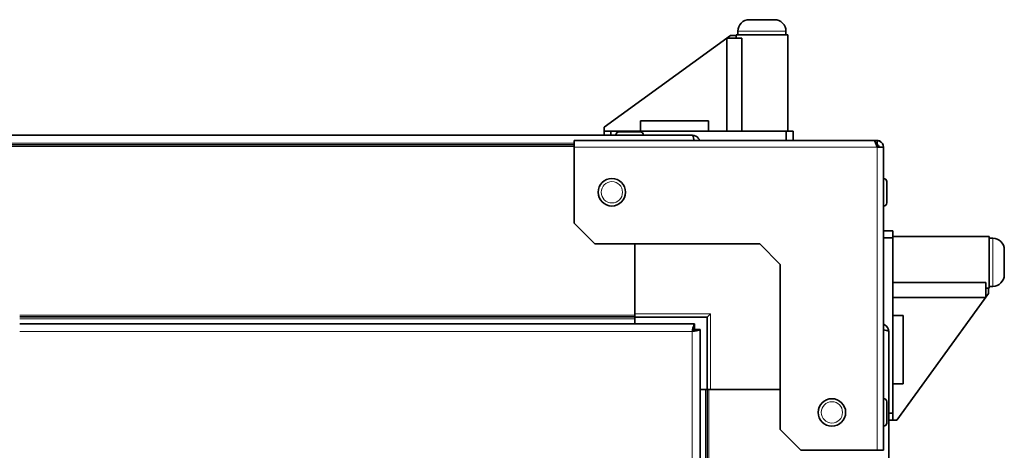
# Model space of a CAD drawing. Units: millimetres. Extents: x -591 to 5378, y -972 to 3455.
# Drawn here: x 5073 to 5359, y 1776 to 1902 of the extents above; entities that cross this region are included whole.
import ezdxf

# ---------------------------------------------------------------- set-up
doc = ezdxf.new("R2010")
doc.units = ezdxf.units.MM
doc.layers.add('Widoczne (ISO)', color=7, linetype='Continuous', lineweight=35, true_color=0xe60000)
doc.layers.add('Widoczne wąskie (ISO)', color=7, linetype='Continuous', lineweight=9, true_color=0x8080ff)

msp = doc.modelspace()

# ---------------------------------------------------------------- linework, layer by layer
at = {"layer": 'Widoczne (ISO)'}
for p, q in [((5284.89, 1901.63), (5292.19, 1901.63)), ((5279.43, 1897.05), (5242.66, 1870.4)), ((5278.32, 1896.25), (5282.68, 1896.25)), ((5278.32, 1896.25), (5278.32, 1869.23)), ((5279.43, 1897.05), (5281.04, 1897.03)), ((5296.04, 1897.23), (5281.04, 1897.23)), ((5281.04, 1897.03), (5281.04, 1897.23)), ((5281.04, 1896.25), (5281.04, 1897.03)), ((5281.54, 1898.28), (5281.54, 1897.23)), ((5282.68, 1896.25), (5282.68, 1869.23)), ((5295.54, 1898.28), (5295.54, 1897.23)), ((5296.04, 1869.23), (5296.04, 1897.23)), ((5242.64, 1869.23), (5242.66, 1870.4)), ((5253.18, 1872.23), (5253.18, 1869.23)), ((5273.04, 1872.23), (5253.18, 1872.23)), ((5273.04, 1872.23), (5273.04, 1869.23)), ((4732.89, 1868.03), (5268.29, 1868.03)), ((5242.64, 1869.23), (5242.64, 1868.03)), ((5244.64, 1869.23), (5242.64, 1869.23)), ((5244.64, 1868.03), (5244.64, 1869.23)), ((5295.64, 1869.23), (5244.64, 1869.23)), ((5246.04, 1868.13), (5246.04, 1868.03)), ((5246.94, 1869.03), (5253.14, 1869.03)), ((5254.04, 1868.13), (5254.04, 1868.03)), ((5297.64, 1869.23), (5295.64, 1869.23)), ((5295.64, 1869.23), (5295.64, 1866.48)), ((5297.64, 1866.48), (5297.64, 1869.23)), ((5233.89, 1865.23), (4211.29, 1865.23)), ((5233.89, 1866.48), (5321.14, 1866.48)), ((5233.89, 1866.48), (5233.89, 1864.6)), ((5233.89, 1842.48), (5233.89, 1864.6)), ((5307.96, 1866.53), (5297.64, 1866.53)), ((5308.84, 1866.53), (5307.96, 1866.53)), ((5307.96, 1866.48), (5307.96, 1866.53)), ((5314.84, 1866.53), (5308.84, 1866.53)), ((5308.84, 1866.53), (5308.84, 1866.48)), ((5314.84, 1866.48), (5314.84, 1866.53)), ((5321.97, 1866.53), (5314.84, 1866.53)), ((5322.02, 1866.48), (5321.14, 1866.48)), ((5322.02, 1865.23), (5321.83, 1865.23)), ((5322.02, 1865.23), (5322.02, 1866.48)), ((5322.02, 1864.6), (5323.89, 1864.6)), ((5323.89, 1864.6), (5323.89, 1776.48)), ((5323.99, 1855.48), (5323.89, 1855.48)), ((5324.89, 1854.58), (5324.89, 1848.38)), ((5323.99, 1847.48), (5323.89, 1847.48)), ((5239.89, 1836.48), (5233.89, 1842.48)), ((5326.64, 1840.23), (5323.89, 1840.23)), ((5326.64, 1838.23), (5326.64, 1840.23)), ((5239.89, 1836.48), (5287.89, 1836.48)), ((5251.59, 1836.48), (5251.59, 1816.18)), ((5293.89, 1830.48), (5287.89, 1836.48)), ((5323.89, 1838.23), (5326.64, 1838.23)), ((5326.64, 1838.63), (5354.64, 1838.63)), ((5326.64, 1787.23), (5326.64, 1838.23)), ((5354.64, 1823.63), (5354.64, 1838.63)), ((5355.69, 1838.13), (5354.64, 1838.13)), ((5359.04, 1834.78), (5359.04, 1827.48)), ((5293.89, 1830.48), (5293.89, 1782.48)), ((5326.64, 1825.26), (5353.67, 1825.26)), ((5353.67, 1820.9), (5353.67, 1825.26)), ((5354.47, 1822.01), (5327.82, 1785.25)), ((5353.67, 1823.63), (5354.44, 1823.63)), ((5354.44, 1823.63), (5354.64, 1823.63)), ((5354.44, 1823.63), (5354.47, 1822.01)), ((5355.69, 1824.13), (5354.64, 1824.13)), ((5326.64, 1820.9), (5353.67, 1820.9)), ((5251.59, 1815.86), (5251.59, 1816.18)), ((5251.59, 1815.73), (5251.59, 1815.86)), ((5273.59, 1816.18), (5272.59, 1815.18)), ((5251.59, 1815.23), (5072.64, 1815.23)), ((5072.64, 1813.23), (5268.94, 1813.23)), ((5251.59, 1815.73), (5251.59, 1815.23)), ((5251.59, 1815.18), (5251.59, 1815.23)), ((5251.59, 1814.73), (5251.59, 1815.18)), ((5251.59, 1815.18), (5272.59, 1815.18)), ((5251.59, 1813.23), (5251.59, 1814.73)), ((5251.59, 1814.73), (5251.59, 1813.23)), ((5268.94, 1811.73), (5268.94, 1813.23)), ((5272.59, 1815.18), (5272.59, 1794.18)), ((5329.64, 1815.63), (5326.64, 1815.63)), ((5329.64, 1795.76), (5329.64, 1815.63)), ((5269.04, 1811.62), (5270.54, 1811.62)), ((5270.54, 1811.62), (5270.54, 1615.23)), ((5325.44, 1810.98), (5325.44, 1615.23)), ((5329.64, 1795.76), (5326.64, 1795.76)), ((5270.54, 1794.18), (5272.14, 1794.18)), ((5272.14, 1794.18), (5272.59, 1794.18)), ((5272.64, 1794.18), (5272.59, 1794.18)), ((5273.14, 1794.18), (5272.64, 1794.18)), ((5272.64, 1615.23), (5272.64, 1794.18)), ((5273.14, 1794.18), (5293.89, 1794.18)), ((5323.99, 1791.48), (5323.89, 1791.48)), ((5324.89, 1790.58), (5324.89, 1784.38)), ((5326.64, 1787.23), (5325.44, 1787.23)), ((5326.64, 1785.23), (5326.64, 1787.23)), ((5325.44, 1785.23), (5326.64, 1785.23)), ((5327.82, 1785.25), (5326.64, 1785.23)), ((5299.89, 1776.48), (5293.89, 1782.48)), ((5323.99, 1783.48), (5323.89, 1783.48)), ((5322.02, 1776.48), (5299.89, 1776.48)), ((5322.02, 1776.48), (5323.89, 1776.48))]:
    msp.add_line(p, q, dxfattribs=at)
for centre in [(5244.89, 1851.48), (5308.89, 1787.48)]:
    msp.add_circle(centre, 4, dxfattribs=at)
for centre, radius, start, end in [((5284.89, 1898.28), 3.35, 90, 180), ((5292.19, 1898.28), 3.35, 0, 90), ((5246.94, 1868.13), 0.9, 90, 180), ((5253.14, 1868.13), 0.9, 0, 90), ((5321.59, 1864.18), 1, 25.1507, 74.9025), ((5321.97, 1864.65), 1.88, 43.9195, 90), ((5323.99, 1854.58), 0.9, 0, 90), ((5323.99, 1848.38), 0.9, 270, 0), ((5355.69, 1834.78), 3.35, 0, 90), ((5355.69, 1827.48), 3.35, 270, 0), ((5323.99, 1790.58), 0.9, 0, 90), ((5323.99, 1784.38), 0.9, 270, 0)]:
    msp.add_arc(centre, radius, start, end, dxfattribs=at)
for points, knots in [([(5270.43, 1866.47), (5270.24, 1867.03), (5269.84, 1867.52), (5269.31, 1867.78), (5269, 1867.94), (5268.65, 1868.03), (5268.29, 1868.03)], [0.316362, 0.316362, 0.316362, 0.316362, 1.102855, 1.102855, 1.102855, 1.570796, 1.570796, 1.570796, 1.570796]), ([(5268.29, 1868.03), (5268.45, 1868.03), (5268.6, 1867.53), (5268.75, 1866.79), (5268.77, 1866.69), (5268.79, 1866.58), (5268.81, 1866.48)], [0, 0, 0, 0, 1.102855, 1.102855, 1.102855, 1.254434, 1.254434, 1.254434, 1.254434]), ([(5321.14, 1866.48), (5321.35, 1866.48), (5321.57, 1866.02), (5321.78, 1865.36), (5321.86, 1865.12), (5321.94, 1864.86), (5322.02, 1864.6)], [0, 0, 0, 0, 1.154286, 1.154286, 1.154286, 1.570796, 1.570796, 1.570796, 1.570796]), ([(5323.89, 1864.6), (5323.89, 1865.32), (5323.44, 1866.02), (5322.78, 1866.32), (5322.54, 1866.42), (5322.28, 1866.48), (5322.02, 1866.48)], [0, 0, 0, 0, 1.154286, 1.154286, 1.154286, 1.570796, 1.570796, 1.570796, 1.570796]), ([(5268.94, 1813.23), (5268.79, 1813.23), (5268.64, 1812.73), (5268.49, 1811.99), (5268.42, 1811.68), (5268.36, 1811.33), (5268.29, 1810.98)], [0, 0, 0, 0, 1.102855, 1.102855, 1.102855, 1.570796, 1.570796, 1.570796, 1.570796]), ([(5325.44, 1810.98), (5325.44, 1811.8), (5324.95, 1812.61), (5324.21, 1812.98), (5324.11, 1813.04), (5324, 1813.08), (5323.89, 1813.11)], [0, 0, 0, 0, 1.102855, 1.102855, 1.102855, 1.254434, 1.254434, 1.254434, 1.254434]), ([(5268.29, 1810.98), (5268.49, 1811.34), (5268.69, 1811.68), (5268.89, 1811.72), (5268.91, 1811.72), (5268.92, 1811.73), (5268.94, 1811.73)], [0, 0, 0, 0, 1.451438, 1.451438, 1.451438, 1.570796, 1.570796, 1.570796, 1.570796]), ([(5268.29, 1810.98), (5269.12, 1811.13), (5269.93, 1811.28), (5270.3, 1811.43), (5270.46, 1811.49), (5270.54, 1811.56), (5270.54, 1811.62)], [0, 0, 0, 0, 1.102855, 1.102855, 1.102855, 1.570796, 1.570796, 1.570796, 1.570796]), ([(5268.29, 1810.98), (5268.66, 1811.17), (5269, 1811.37), (5269.04, 1811.57), (5269.04, 1811.59), (5269.04, 1811.6), (5269.04, 1811.62)], [0, 0, 0, 0, 1.451438, 1.451438, 1.451438, 1.570796, 1.570796, 1.570796, 1.570796]), ([(5323.89, 1811.49), (5324.45, 1811.38), (5324.94, 1811.28), (5325.2, 1811.17), (5325.36, 1811.1), (5325.44, 1811.04), (5325.44, 1810.98)], [0.316362, 0.316362, 0.316362, 0.316362, 1.102855, 1.102855, 1.102855, 1.570796, 1.570796, 1.570796, 1.570796])]:
    msp.add_open_spline(points, degree=3, knots=knots, dxfattribs=at)
msp.add_open_spline([(5322.64, 1864.6), (5322.64, 1864.93), (5322.35, 1865.23), (5322.02, 1865.23)], degree=3, dxfattribs=at)
at = {"layer": 'Widoczne wąskie (ISO)'}
for p, q in [((5295.54, 1898.28), (5281.54, 1898.28)), ((5254.04, 1868.13), (5246.04, 1868.13)), ((5233.89, 1864.73), (4211.29, 1864.73)), ((5233.89, 1865.78), (4732.89, 1865.78)), ((5322.02, 1864.6), (5233.89, 1864.6)), ((5321.97, 1866.48), (5321.97, 1866.53)), ((5322.02, 1776.48), (5322.02, 1864.6)), ((5323.99, 1847.48), (5323.99, 1855.48)), ((5355.69, 1824.13), (5355.69, 1838.13)), ((5273.59, 1816.18), (5251.59, 1816.18)), ((5273.59, 1794.18), (5273.59, 1816.18)), ((5251.59, 1815.73), (5072.64, 1815.73)), ((5251.59, 1814.73), (5072.64, 1814.73)), ((5268.29, 1810.98), (5072.64, 1810.98)), ((5268.29, 1615.23), (5268.29, 1810.98)), ((5272.14, 1615.23), (5272.14, 1794.18)), ((5273.14, 1615.23), (5273.14, 1794.18)), ((5323.99, 1783.48), (5323.99, 1791.48))]:
    msp.add_line(p, q, dxfattribs=at)
for centre in [(5244.89, 1851.48), (5308.89, 1787.48)]:
    msp.add_circle(centre, 3.1, dxfattribs=at)

doc.saveas('drawing.dxf')
